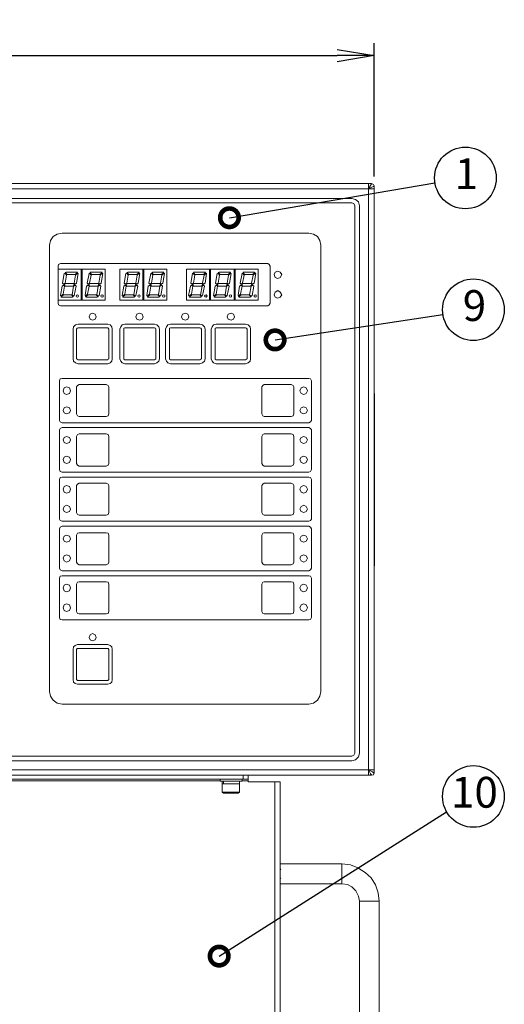
# Model space of a CAD drawing. Extents: x 115 to 2048, y 0 to 1377.
# Drawn here: x 1325 to 1521, y 610 to 1009 of the extents above; entities that cross this region are included whole.
import ezdxf

# ---------------------------------------------------------------- set-up
doc = ezdxf.new("R2010")
doc.units = 0
doc.header["$LTSCALE"] = 20
doc.header["$MEASUREMENT"] = 0
doc.header["$PDMODE"] = 3
doc.layers.get('0').update_dxf_attribs({"linetype": 'CONTINUOUS'})
doc.layers.get('DEFPOINTS').update_dxf_attribs({"linetype": 'CONTINUOUS'})
doc.layers.add('SUNPOU', color=7, linetype='CONTINUOUS')
doc.styles.add('BIGFONT', font='romans', dxfattribs={"bigfont": 'bigfont'})
doc.styles.get("Standard").update_dxf_attribs({"font": 'ROMANS', "bigfont": 'EXTFONT.shx'})
doc.dimstyles.get("Standard").update_dxf_attribs({"dimscale": 5, "dimtxt": 2, "dimasz": 3, "dimexe": 1, "dimexo": 1, "dimgap": 0.6, "dimtad": 3, "dimdec": 0, "dimzin": 0, "dimdsep": 46, "dimtxsty": 'STANDARD', "dimblk1": 'OPEN', "dimblk2": 'OPEN', "dimsah": 1, "dimcen": 1.5, "dimclrd": 7, "dimclre": 7, "dimclrt": 7, "dimadec": 0, "dimazin": 0, "dimtfac": 1, "dimtdec": 0, "dimtmove": 0, "dimatfit": 0, "dimldrblk": 'DOTSMALL', "dimfxl": 1, "dimtvp": 1, "dimtolj": 1, "dimtzin": 0, "dimarcsym": 0})
doc.dimstyles.new('STANDARD$0', dxfattribs={"dimscale": 5, "dimtxt": 2, "dimasz": 3, "dimexe": 1, "dimexo": 1, "dimgap": 0.6, "dimtad": 3, "dimdec": 0, "dimzin": 0, "dimdsep": 46, "dimtxsty": 'STANDARD', "dimblk1": 'OPEN', "dimblk2": 'OPEN', "dimsah": 1, "dimcen": 1.5, "dimclrd": 7, "dimclre": 7, "dimclrt": 7, "dimadec": 0, "dimazin": 0, "dimtfac": 1, "dimtdec": 0, "dimtmove": 0, "dimatfit": 0, "dimldrblk": 'DOTSMALL', "dimfxl": 1, "dimtvp": 1, "dimtolj": 1, "dimtzin": 0, "dimarcsym": 0})

# ---------------------------------------------------------------- blocks, each defined once
blk = doc.blocks.new('_DotSmall')
at = {"color": 0, "linetype": 'ByBlock', "const_width": 0.5}
blk.add_lwpolyline([(-0.0625, 0, 1), (0.0625, 0, 1)], format="xyb", close=True, dxfattribs=at)
blk = doc.blocks.new('_OPEN')
at = {"color": 0, "linetype": 'ByBlock'}
for p, q in [((-1, 0.167), (0, 0)), ((0, 0), (-1, -0.167)), ((0, 0), (-1, 0))]:
    blk.add_line(p, q, dxfattribs=at)
blk = doc.blocks.new('*D4')
at = {"layer": 'DEFPOINTS', "color": 0}
for p in [(1468.39, 994.51), (1088.4, 940.45), (1468.39, 940.45)]:
    blk.add_point(p, dxfattribs=at)
at = {"layer": 'SUNPOU', "color": 7, "linetype": 'ByBlock', "lineweight": -2}
for p, q in [((1088.4, 945.45), (1088.4, 999.51)), ((1468.39, 945.45), (1468.39, 999.51)), ((1103.4, 994.51), (1453.39, 994.51))]:
    blk.add_line(p, q, dxfattribs=at)
at = {"layer": 'SUNPOU', "color": 7, "lineweight": -2, "xscale": 15, "yscale": 15, "zscale": 15, "rotation": 180}
blk.add_blockref('_OPEN', (1088.4, 994.51), dxfattribs=at)
at = {"layer": 'SUNPOU', "color": 7, "lineweight": -2, "xscale": 15, "yscale": 15, "zscale": 15}
blk.add_blockref('_OPEN', (1468.39, 994.51), dxfattribs=at)
at = {"layer": 'SUNPOU', "color": 7, "insert": (1278.39, 1002.51), "char_height": 10, "attachment_point": 5}
blk.add_mtext('\\A1;380', dxfattribs=at)

msp = doc.modelspace()

# ---------------------------------------------------------------- linework, layer by layer
at = {"color": 2, "lineweight": 18}
for points in [[(1089.42, 702.71), (1090.64, 702.71), (1090.64, 702.91), (1090.64, 703.32), (1090.64, 703.92), (1090.64, 704.94), (1466.15, 704.94), (1466.15, 940.45), (1466.96, 941.87), (1467.37, 942.48), (1467.37, 942.69), (1468.18, 942.28), (1468.39, 941.67), (1468.39, 940.45), (1468.18, 940.45), (1467.78, 940.45), (1466.96, 940.45), (1466.15, 940.45), (1467.78, 941.26), (1468.18, 941.47), (1468.39, 941.67)], [(1090.64, 940.45), (1466.15, 940.45), (1466.15, 941.26), (1466.15, 941.87), (1466.15, 942.48), (1466.15, 942.69), (1467.37, 942.69)], [(1466.15, 942.69), (1090.64, 942.69)], [(1468.39, 704.94), (1468.39, 940.45)], [(1459.44, 934.76), (1097.34, 934.76)], [(1460.66, 933.54), (1460.26, 934.56), (1459.44, 934.76)], [(1460.66, 711.65), (1460.66, 933.54)], [(1341.99, 922.57), (1339.96, 922.16), (1338.34, 921.15), (1337.32, 919.52), (1336.91, 917.69)], [(1441.97, 922.57), (1341.99, 922.57)], [(1441.97, 731.56), (1443.8, 731.97), (1445.42, 733.19), (1446.44, 734.81), (1446.85, 736.64), (1446.85, 917.69), (1446.44, 919.52), (1445.42, 921.15), (1443.8, 922.16), (1441.97, 922.57)], [(1336.91, 917.69), (1336.91, 736.64)], [(1349.72, 895.34), (1349.72, 907.94)], [(1350.12, 907.94), (1350.12, 895.34)], [(1374.71, 895.34), (1374.71, 907.94)], [(1375.12, 907.94), (1375.12, 895.34)], [(1401.74, 895.34), (1401.74, 907.94)], [(1402.14, 907.94), (1402.14, 895.34)], [(1411.69, 895.34), (1411.69, 907.94)], [(1412.1, 907.94), (1412.1, 895.34)], [(1385.89, 885.59), (1384.87, 885.38), (1384.26, 884.57), (1383.85, 883.55), (1383.85, 871.57), (1384.26, 870.55), (1384.87, 869.94), (1385.89, 869.53), (1397.87, 869.53), (1398.89, 869.94), (1399.7, 870.55), (1399.91, 871.57), (1399.91, 883.55), (1399.7, 884.57), (1398.89, 885.38), (1397.87, 885.59), (1385.89, 885.59)], [(1468.39, 857.54), (1468.59, 857.54), (1468.59, 856.53), (1468.39, 856.53)], [(1468.39, 788.66), (1468.59, 788.66), (1468.59, 856.53), (1468.59, 788.66), (1468.59, 787.64), (1468.39, 787.64)], [(1468.59, 856.53), (1468.59, 856.73)], [(1340.98, 786.63), (1341.18, 786.02), (1341.99, 785.61), (1441.97, 785.61), (1442.58, 786.02), (1442.99, 786.63), (1442.99, 802.68), (1442.58, 803.29), (1441.97, 803.7), (1341.99, 803.7), (1341.18, 803.29), (1340.98, 802.68)], [(1340.98, 802.68), (1340.98, 786.63)], [(1468.59, 788.66), (1468.59, 788.86)], [(1336.91, 736.64), (1337.32, 734.81), (1338.34, 733.19), (1339.96, 731.97), (1341.99, 731.56)], [(1341.99, 731.56), (1441.97, 731.56)], [(1459.44, 710.43), (1460.26, 710.83), (1460.66, 711.65)], [(1097.34, 710.43), (1459.44, 710.43)], [(1467.37, 702.71), (1466.15, 702.71), (1466.15, 702.91), (1466.15, 703.32), (1466.15, 703.92), (1466.15, 704.94), (1466.96, 704.94), (1467.78, 704.94), (1468.18, 704.94), (1468.39, 704.94), (1468.39, 703.72)], [(1090.64, 702.71), (1466.15, 702.71)], [(1137.37, 701.08), (1139.4, 701.08), (1139.4, 700.47), (1139.4, 700.06), (1128.63, 700.06), (1128.63, 504.99), (1428.15, 504.99), (1429.78, 503.98), (1430.18, 503.77), (1430.39, 503.57), (1430.39, 504.79), (1430.18, 504.79), (1429.78, 504.79), (1428.96, 504.99), (1428.15, 504.99), (1428.15, 700.06), (1430.39, 700.06), (1430.39, 504.79)], [(1141.44, 702.71), (1141.44, 701.08), (1415.35, 701.08)], [(1282.86, 700.47), (1406, 700.47)], [(1406, 701.08), (1406, 700.27)], [(1414.94, 700.27), (1411.69, 700.27), (1406, 700.27)], [(1406.82, 700.27), (1406.82, 699.25)], [(1406.82, 700.27), (1406.82, 699.25), (1406.82, 699.45)], [(1413.93, 695.8), (1411.29, 695.8), (1406.82, 695.8), (1407.43, 695.39), (1411.29, 695.39), (1413.32, 695.39), (1413.93, 695.8), (1413.93, 699.25), (1406.82, 699.25), (1406.82, 695.8)], [(1407.43, 700.27), (1407.43, 699.25), (1413.93, 699.25)], [(1413.93, 699.25), (1413.93, 700.27)], [(1414.94, 700.27), (1414.94, 701.08)], [(1414.94, 700.47), (1417.38, 700.47)], [(1417.38, 702.71), (1417.38, 701.08), (1415.35, 701.08), (1415.35, 702.71)], [(1428.15, 700.06), (1417.38, 700.06), (1417.38, 700.47), (1417.38, 701.08)], [(1455.38, 666.74), (1430.39, 666.74)], [(1430.59, 664.71), (1430.39, 664.3)], [(1470.42, 553.76), (1470.42, 651.7), (1470.01, 654.95), (1468.99, 658.2), (1467.17, 661.05), (1464.73, 663.28), (1461.88, 665.11), (1458.83, 666.33), (1455.38, 666.74)], [(1455.38, 658.61), (1455.38, 666.74)], [(1430.39, 660.85), (1430.59, 661.05)], [(1430.39, 546.65), (1455.38, 546.65), (1457.62, 547.05), (1459.44, 548.07), (1461.07, 549.49), (1462.09, 551.52), (1462.49, 553.76), (1462.49, 651.7), (1462.09, 653.73), (1461.07, 655.77), (1459.44, 657.39), (1457.62, 658.41), (1455.38, 658.61)], [(1430.39, 658.61), (1455.38, 658.61)], [(1462.49, 651.7), (1470.42, 651.7)]]:
    msp.add_lwpolyline(points, dxfattribs=at)
for points in [[(1459.44, 708.6), (1460.87, 709), (1462.09, 710.22), (1462.49, 711.65), (1462.49, 933.54), (1462.09, 935.17), (1460.87, 936.18), (1459.44, 936.59), (1097.34, 936.59), (1095.92, 936.18), (1094.9, 935.17), (1094.5, 933.54), (1094.5, 711.65), (1094.9, 710.22), (1095.92, 709), (1097.34, 708.6)], [(1341.38, 893.1), (1425.31, 893.1), (1425.92, 893.51), (1426.32, 894.12), (1426.32, 909.16), (1425.92, 909.77), (1425.31, 910.17), (1341.38, 910.17), (1340.57, 909.77), (1340.37, 909.16), (1340.37, 894.12), (1340.57, 893.51)], [(1340.37, 895.34), (1359.47, 895.34), (1359.47, 907.94), (1340.37, 907.94)], [(1348.09, 906.72), (1343.62, 906.72), (1343.21, 906.52), (1344.03, 905.7), (1347.28, 905.7), (1348.29, 906.52)], [(1358.05, 906.72), (1353.58, 906.72), (1353.37, 906.52), (1353.98, 905.7), (1357.23, 905.7), (1358.25, 906.52)], [(1365.36, 895.34), (1384.46, 895.34), (1384.46, 907.94), (1365.36, 907.94)], [(1373.29, 906.52), (1373.08, 906.72), (1368.61, 906.72), (1368.21, 906.52), (1369.02, 905.7), (1372.27, 905.7)], [(1383.04, 906.72), (1378.57, 906.72), (1378.37, 906.52), (1378.98, 905.7), (1382.23, 905.7), (1383.24, 906.52)], [(1392.39, 895.34), (1421.45, 895.34), (1421.45, 907.94), (1392.39, 907.94)], [(1400.11, 906.52), (1399.91, 906.72), (1395.44, 906.72), (1395.23, 906.52), (1395.84, 905.7), (1399.3, 905.7)], [(1410.07, 906.72), (1405.6, 906.72), (1405.19, 906.52), (1406, 905.7), (1409.25, 905.7), (1410.27, 906.52)], [(1420.02, 906.72), (1415.55, 906.72), (1415.35, 906.52), (1415.96, 905.7), (1419.21, 905.7), (1420.23, 906.52)], [(1431, 905.7), (1430.39, 906.72), (1429.37, 907.13), (1428.35, 906.72), (1427.95, 905.7), (1428.35, 904.48), (1429.37, 904.08), (1430.39, 904.48)], [(1343.21, 902.25), (1343.82, 905.5), (1343.21, 906.31), (1342.81, 906.11), (1342.2, 902.25), (1342.6, 901.84)], [(1347.48, 905.5), (1346.87, 902.25), (1347.28, 901.84), (1347.89, 902.25), (1348.5, 906.11), (1348.29, 906.31)], [(1353.78, 905.5), (1353.17, 906.31), (1352.97, 906.11), (1352.15, 902.25), (1352.56, 901.84), (1353.17, 902.25)], [(1357.44, 905.5), (1356.83, 902.25), (1357.23, 901.84), (1357.84, 902.25), (1358.45, 906.11), (1358.25, 906.31)], [(1368.82, 905.5), (1368.21, 906.31), (1367.8, 906.11), (1367.19, 902.25), (1367.6, 901.84), (1368.21, 902.25)], [(1372.47, 905.5), (1371.86, 902.25), (1372.27, 901.84), (1372.88, 902.25), (1373.49, 906.11), (1373.29, 906.31)], [(1378.16, 906.31), (1378.77, 905.5), (1378.16, 902.25), (1377.55, 901.84), (1377.15, 902.25), (1377.96, 906.11)], [(1382.43, 905.5), (1381.82, 902.25), (1382.23, 901.84), (1382.84, 902.25), (1383.45, 906.11), (1383.24, 906.31)], [(1395.84, 905.5), (1395.03, 906.31), (1394.83, 906.11), (1394.22, 902.25), (1394.62, 901.84), (1395.23, 902.25)], [(1399.5, 905.5), (1398.89, 902.25), (1399.3, 901.84), (1399.91, 902.25), (1400.52, 906.11), (1400.31, 906.31)], [(1405.8, 905.5), (1405.19, 906.31), (1404.78, 906.11), (1404.17, 902.25), (1404.58, 901.84), (1405.19, 902.25)], [(1409.46, 905.5), (1408.85, 902.25), (1409.25, 901.84), (1409.86, 902.25), (1410.47, 906.11), (1410.27, 906.31)], [(1415.76, 905.5), (1415.15, 906.31), (1414.94, 906.11), (1414.13, 902.25), (1414.54, 901.84), (1415.15, 902.25)], [(1419.41, 905.5), (1418.8, 902.25), (1419.21, 901.84), (1419.82, 902.25), (1420.43, 906.11), (1420.23, 906.31)], [(1342.4, 897.78), (1343.01, 901.03), (1342.6, 901.44), (1341.99, 901.03), (1341.38, 897.17), (1341.59, 896.97)], [(1343.21, 901.03), (1346.46, 901.03), (1347.07, 901.64), (1346.67, 902.05), (1343.42, 902.05), (1342.81, 901.64)], [(1346.87, 897.17), (1347.68, 901.03), (1347.28, 901.44), (1346.67, 901.03), (1346.06, 897.57), (1346.67, 896.97)], [(1352.36, 897.78), (1352.97, 901.03), (1352.56, 901.44), (1351.95, 901.03), (1351.34, 897.17), (1351.54, 896.97)], [(1353.17, 901.03), (1356.42, 901.03), (1357.03, 901.64), (1356.62, 902.05), (1353.37, 902.05), (1352.76, 901.64)], [(1357.03, 897.17), (1357.64, 901.03), (1357.23, 901.44), (1356.62, 901.03), (1356.02, 897.57), (1356.62, 896.97)], [(1367.39, 897.78), (1368, 901.03), (1367.6, 901.44), (1366.99, 901.03), (1366.38, 897.17), (1366.58, 896.97)], [(1368.21, 901.03), (1371.46, 901.03), (1372.07, 901.64), (1371.66, 902.05), (1368.41, 902.05), (1367.8, 901.64)], [(1371.86, 897.17), (1372.68, 901.03), (1372.27, 901.44), (1371.66, 901.03), (1371.05, 897.57), (1371.66, 896.97)], [(1377.35, 897.78), (1377.96, 901.03), (1377.55, 901.44), (1376.94, 901.03), (1376.34, 897.17), (1376.54, 896.97)], [(1378.16, 901.03), (1381.42, 901.03), (1382.02, 901.64), (1381.62, 902.05), (1378.37, 902.05), (1377.76, 901.64)], [(1382.02, 897.17), (1382.63, 901.03), (1382.23, 901.44), (1381.62, 901.03), (1381.01, 897.57), (1381.62, 896.97)], [(1394.42, 897.78), (1395.03, 901.03), (1394.62, 901.44), (1394.01, 901.03), (1393.2, 897.17), (1393.4, 896.97)], [(1395.23, 901.03), (1398.48, 901.03), (1399.09, 901.64), (1398.69, 902.05), (1395.44, 902.05), (1394.83, 901.64)], [(1398.89, 897.17), (1399.7, 901.03), (1399.3, 901.44), (1398.69, 901.03), (1398.08, 897.57), (1398.69, 896.97)], [(1404.38, 897.78), (1404.99, 901.03), (1404.58, 901.44), (1403.97, 901.03), (1403.36, 897.17), (1403.56, 896.97)], [(1405.19, 901.03), (1408.44, 901.03), (1409.05, 901.64), (1408.64, 902.05), (1405.39, 902.05), (1404.78, 901.64)], [(1408.85, 897.17), (1409.66, 901.03), (1409.25, 901.44), (1408.64, 901.03), (1408.03, 897.57), (1408.64, 896.97)], [(1414.33, 897.78), (1414.94, 901.03), (1414.54, 901.44), (1413.93, 901.03), (1413.32, 897.17), (1413.52, 896.97)], [(1415.15, 901.03), (1418.4, 901.03), (1419.01, 901.64), (1418.6, 902.05), (1415.35, 902.05), (1414.74, 901.64)], [(1419.01, 897.17), (1419.62, 901.03), (1419.21, 901.44), (1418.6, 901.03), (1417.99, 897.57), (1418.6, 896.97)], [(1431, 897.57), (1430.39, 898.59), (1429.37, 899.2), (1428.35, 898.59), (1427.95, 897.57), (1428.35, 896.56), (1429.37, 896.15), (1430.39, 896.56)], [(1346.46, 896.76), (1345.86, 897.57), (1342.6, 897.57), (1341.59, 896.76), (1341.79, 896.56), (1346.26, 896.56)], [(1348.7, 896.97), (1348.5, 897.37), (1348.29, 897.57), (1347.89, 897.37), (1347.68, 896.97), (1347.89, 896.76), (1348.29, 896.56), (1348.5, 896.76)], [(1356.62, 896.76), (1355.81, 897.57), (1352.56, 897.57), (1351.54, 896.76), (1351.75, 896.56), (1356.22, 896.56)], [(1358.66, 896.97), (1358.66, 897.37), (1358.25, 897.57), (1357.84, 897.37), (1357.64, 896.97), (1357.84, 896.76), (1358.25, 896.56), (1358.66, 896.76)], [(1371.46, 896.76), (1370.85, 897.57), (1367.6, 897.57), (1366.58, 896.76), (1366.78, 896.56), (1371.26, 896.56)], [(1373.69, 896.97), (1373.49, 897.37), (1373.29, 897.57), (1372.88, 897.37), (1372.68, 896.97), (1372.88, 896.76), (1373.29, 896.56), (1373.49, 896.76)], [(1381.62, 896.76), (1380.81, 897.57), (1377.55, 897.57), (1376.54, 896.76), (1376.74, 896.56), (1381.21, 896.56)], [(1383.65, 896.97), (1383.65, 897.37), (1383.24, 897.57), (1382.84, 897.37), (1382.63, 896.97), (1382.84, 896.76), (1383.24, 896.56), (1383.65, 896.76)], [(1398.48, 896.76), (1397.87, 897.57), (1394.62, 897.57), (1393.61, 896.76), (1393.81, 896.56), (1398.28, 896.56)], [(1400.72, 896.97), (1400.52, 897.37), (1400.31, 897.57), (1399.91, 897.37), (1399.7, 896.97), (1399.91, 896.76), (1400.31, 896.56), (1400.52, 896.76)], [(1408.44, 896.76), (1407.83, 897.57), (1404.58, 897.57), (1403.56, 896.76), (1403.77, 896.56), (1408.24, 896.56)], [(1410.68, 896.97), (1410.68, 897.37), (1410.27, 897.57), (1409.86, 897.37), (1409.66, 896.97), (1409.86, 896.76), (1410.27, 896.56), (1410.68, 896.76)], [(1418.6, 896.76), (1417.79, 897.57), (1414.54, 897.57), (1413.52, 896.76), (1413.72, 896.56), (1418.19, 896.56)], [(1420.63, 896.97), (1420.63, 897.37), (1420.23, 897.57), (1419.82, 897.37), (1419.82, 896.97), (1419.82, 896.76), (1420.23, 896.56), (1420.63, 896.76)], [(1355.81, 888.63), (1355.41, 889.65), (1354.39, 890.06), (1353.37, 889.65), (1352.97, 888.63), (1353.37, 887.62), (1354.39, 887.21), (1355.41, 887.62)], [(1374.91, 888.63), (1374.51, 889.65), (1373.49, 890.06), (1372.27, 889.65), (1371.86, 888.63), (1372.27, 887.62), (1373.49, 887.21), (1374.51, 887.62)], [(1393.4, 888.63), (1393, 889.65), (1391.98, 890.06), (1390.76, 889.65), (1390.36, 888.63), (1390.76, 887.62), (1391.98, 887.21), (1393, 887.62)], [(1411.9, 888.63), (1411.49, 889.65), (1410.47, 890.06), (1409.25, 889.65), (1408.85, 888.63), (1409.25, 887.62), (1410.47, 887.21), (1411.49, 887.62)], [(1348.5, 869.53), (1360.49, 869.53), (1361.5, 869.94), (1362.11, 870.55), (1362.31, 871.57), (1362.31, 883.55), (1362.11, 884.57), (1361.5, 885.38), (1360.49, 885.59), (1348.5, 885.59), (1347.48, 885.38), (1346.67, 884.57), (1346.46, 883.55), (1346.46, 871.57), (1346.67, 870.55), (1347.48, 869.94)], [(1360.49, 884.16), (1348.5, 884.16), (1348.09, 883.96), (1347.89, 883.55), (1347.89, 871.57), (1348.09, 871.36), (1348.5, 871.16), (1360.49, 871.16), (1360.69, 871.36), (1360.89, 871.57), (1360.89, 883.55), (1360.69, 883.96)], [(1367.39, 869.53), (1379.38, 869.53), (1380.4, 869.94), (1381.21, 870.55), (1381.42, 871.57), (1381.42, 883.55), (1381.21, 884.57), (1380.4, 885.38), (1379.38, 885.59), (1367.39, 885.59), (1366.38, 885.38), (1365.77, 884.57), (1365.36, 883.55), (1365.36, 871.57), (1365.77, 870.55), (1366.38, 869.94)], [(1367.39, 871.16), (1379.38, 871.16), (1379.79, 871.36), (1379.99, 871.57), (1379.99, 883.55), (1379.79, 883.96), (1379.38, 884.16), (1367.39, 884.16), (1366.99, 883.96), (1366.99, 883.55), (1366.99, 871.57), (1366.99, 871.36)], [(1397.87, 884.16), (1385.89, 884.16), (1385.48, 883.96), (1385.48, 883.55), (1385.48, 871.57), (1385.48, 871.36), (1385.89, 871.16), (1397.87, 871.16), (1398.28, 871.36), (1398.48, 871.57), (1398.48, 883.55), (1398.28, 883.96)], [(1404.38, 869.53), (1416.37, 869.53), (1417.38, 869.94), (1418.19, 870.55), (1418.4, 871.57), (1418.4, 883.55), (1418.19, 884.57), (1417.38, 885.38), (1416.37, 885.59), (1404.38, 885.59), (1403.36, 885.38), (1402.75, 884.57), (1402.35, 883.55), (1402.35, 871.57), (1402.75, 870.55), (1403.36, 869.94)], [(1416.98, 871.57), (1416.98, 883.55), (1416.77, 883.96), (1416.37, 884.16), (1404.38, 884.16), (1403.97, 883.96), (1403.97, 883.55), (1403.97, 871.57), (1403.97, 871.36), (1404.38, 871.16), (1416.37, 871.16), (1416.77, 871.36)], [(1441.97, 845.56), (1442.58, 845.96), (1442.99, 846.57), (1442.99, 862.62), (1442.58, 863.44), (1441.97, 863.64), (1341.99, 863.64), (1341.18, 863.44), (1340.98, 862.62), (1340.98, 846.57), (1341.18, 845.96), (1341.99, 845.56)], [(1345.45, 858.56), (1345.04, 859.78), (1343.82, 860.19), (1342.81, 859.78), (1342.4, 858.56), (1342.81, 857.54), (1343.82, 857.14), (1345.04, 857.54)], [(1347.89, 860.19), (1347.89, 849.21), (1348.29, 848.4), (1348.9, 848.2), (1359.88, 848.2), (1360.69, 848.4), (1360.89, 849.21), (1360.89, 860.19), (1360.69, 860.8), (1359.88, 861.2), (1348.9, 861.2), (1348.29, 860.8)], [(1422.87, 860.19), (1422.87, 849.21), (1423.27, 848.4), (1423.88, 848.2), (1434.86, 848.2), (1435.67, 848.4), (1435.87, 849.21), (1435.87, 860.19), (1435.67, 860.8), (1434.86, 861.2), (1423.88, 861.2), (1423.27, 860.8)], [(1441.36, 858.56), (1440.95, 859.78), (1439.94, 860.19), (1438.92, 859.78), (1438.31, 858.56), (1438.92, 857.54), (1439.94, 857.14), (1440.95, 857.54)], [(1345.45, 850.64), (1345.04, 851.65), (1343.82, 852.06), (1342.81, 851.65), (1342.4, 850.64), (1342.81, 849.62), (1343.82, 849.21), (1345.04, 849.62)], [(1441.36, 850.64), (1440.95, 851.65), (1439.94, 852.06), (1438.92, 851.65), (1438.31, 850.64), (1438.92, 849.62), (1439.94, 849.21), (1440.95, 849.62)], [(1341.99, 825.64), (1441.97, 825.64), (1442.58, 825.85), (1442.99, 826.66), (1442.99, 842.71), (1442.58, 843.32), (1441.97, 843.73), (1341.99, 843.73), (1341.18, 843.32), (1340.98, 842.71), (1340.98, 826.66), (1341.18, 825.85)], [(1345.45, 838.65), (1345.04, 839.66), (1343.82, 840.07), (1342.81, 839.66), (1342.4, 838.65), (1342.81, 837.63), (1343.82, 837.22), (1345.04, 837.63)], [(1360.89, 829.1), (1360.89, 840.07), (1360.69, 840.88), (1359.88, 841.09), (1348.9, 841.09), (1348.29, 840.88), (1347.89, 840.07), (1347.89, 829.1), (1348.29, 828.49), (1348.9, 828.08), (1359.88, 828.08), (1360.69, 828.49)], [(1435.87, 840.07), (1435.67, 840.88), (1434.86, 841.09), (1423.88, 841.09), (1423.27, 840.88), (1422.87, 840.07), (1422.87, 829.1), (1423.27, 828.49), (1423.88, 828.08), (1434.86, 828.08), (1435.67, 828.49), (1435.87, 829.1)], [(1441.36, 838.65), (1440.95, 839.66), (1439.94, 840.07), (1438.92, 839.66), (1438.31, 838.65), (1438.92, 837.63), (1439.94, 837.22), (1440.95, 837.63)], [(1345.45, 830.72), (1345.04, 831.74), (1343.82, 832.14), (1342.81, 831.74), (1342.4, 830.72), (1342.81, 829.5), (1343.82, 829.1), (1345.04, 829.5)], [(1441.36, 830.72), (1440.95, 831.74), (1439.94, 832.14), (1438.92, 831.74), (1438.31, 830.72), (1438.92, 829.5), (1439.94, 829.1), (1440.95, 829.5)], [(1341.99, 805.73), (1441.97, 805.73), (1442.58, 805.93), (1442.99, 806.54), (1442.99, 822.59), (1442.58, 823.41), (1441.97, 823.61), (1341.99, 823.61), (1341.18, 823.41), (1340.98, 822.59), (1340.98, 806.54), (1341.18, 805.93)], [(1345.45, 818.73), (1345.04, 819.75), (1343.82, 820.16), (1342.81, 819.75), (1342.4, 818.73), (1342.81, 817.51), (1343.82, 817.11), (1345.04, 817.51)], [(1360.89, 820.16), (1360.69, 820.77), (1359.88, 821.17), (1348.9, 821.17), (1348.29, 820.77), (1347.89, 820.16), (1347.89, 809.18), (1348.29, 808.37), (1348.9, 808.17), (1359.88, 808.17), (1360.69, 808.37), (1360.89, 809.18)], [(1434.86, 821.17), (1423.88, 821.17), (1423.27, 820.77), (1422.87, 820.16), (1422.87, 809.18), (1423.27, 808.37), (1423.88, 808.17), (1434.86, 808.17), (1435.67, 808.37), (1435.87, 809.18), (1435.87, 820.16), (1435.67, 820.77)], [(1441.36, 818.73), (1440.95, 819.75), (1439.94, 820.16), (1438.92, 819.75), (1438.31, 818.73), (1438.92, 817.51), (1439.94, 817.11), (1440.95, 817.51)], [(1345.45, 810.61), (1345.04, 811.62), (1343.82, 812.23), (1342.81, 811.62), (1342.4, 810.61), (1342.81, 809.59), (1343.82, 809.18), (1345.04, 809.59)], [(1441.36, 810.61), (1440.95, 811.62), (1439.94, 812.23), (1438.92, 811.62), (1438.31, 810.61), (1438.92, 809.59), (1439.94, 809.18), (1440.95, 809.59)], [(1345.45, 798.62), (1345.04, 799.63), (1343.82, 800.04), (1342.81, 799.63), (1342.4, 798.62), (1342.81, 797.6), (1343.82, 797.19), (1345.04, 797.6)], [(1359.88, 801.05), (1348.9, 801.05), (1348.29, 800.85), (1347.89, 800.04), (1347.89, 789.07), (1348.29, 788.46), (1348.9, 788.05), (1359.88, 788.05), (1360.69, 788.46), (1360.89, 789.07), (1360.89, 800.04), (1360.69, 800.85)], [(1434.86, 801.05), (1423.88, 801.05), (1423.27, 800.85), (1422.87, 800.04), (1422.87, 789.07), (1423.27, 788.46), (1423.88, 788.05), (1434.86, 788.05), (1435.67, 788.46), (1435.87, 789.07), (1435.87, 800.04), (1435.67, 800.85)], [(1441.36, 798.62), (1440.95, 799.63), (1439.94, 800.04), (1438.92, 799.63), (1438.31, 798.62), (1438.92, 797.6), (1439.94, 797.19), (1440.95, 797.6)], [(1345.45, 790.69), (1345.04, 791.71), (1343.82, 792.11), (1342.81, 791.71), (1342.4, 790.69), (1342.81, 789.68), (1343.82, 789.07), (1345.04, 789.68)], [(1441.36, 790.69), (1440.95, 791.71), (1439.94, 792.11), (1438.92, 791.71), (1438.31, 790.69), (1438.92, 789.68), (1439.94, 789.07), (1440.95, 789.68)], [(1442.99, 766.71), (1442.99, 782.56), (1442.58, 783.38), (1441.97, 783.58), (1341.99, 783.58), (1341.18, 783.38), (1340.98, 782.56), (1340.98, 766.71), (1341.18, 765.9), (1341.99, 765.7), (1441.97, 765.7), (1442.58, 765.9)], [(1345.45, 778.7), (1345.04, 779.72), (1343.82, 780.13), (1342.81, 779.72), (1342.4, 778.7), (1342.81, 777.48), (1343.82, 777.08), (1345.04, 777.48)], [(1359.88, 781.14), (1348.9, 781.14), (1348.29, 780.94), (1347.89, 780.13), (1347.89, 769.15), (1348.29, 768.34), (1348.9, 768.14), (1359.88, 768.14), (1360.69, 768.34), (1360.89, 769.15), (1360.89, 780.13), (1360.69, 780.94)], [(1434.86, 781.14), (1423.88, 781.14), (1423.27, 780.94), (1422.87, 780.13), (1422.87, 769.15), (1423.27, 768.34), (1423.88, 768.14), (1434.86, 768.14), (1435.67, 768.34), (1435.87, 769.15), (1435.87, 780.13), (1435.67, 780.94)], [(1441.36, 778.7), (1440.95, 779.72), (1439.94, 780.13), (1438.92, 779.72), (1438.31, 778.7), (1438.92, 777.48), (1439.94, 777.08), (1440.95, 777.48)], [(1345.45, 770.57), (1345.04, 771.79), (1343.82, 772.2), (1342.81, 771.79), (1342.4, 770.57), (1342.81, 769.56), (1343.82, 769.15), (1345.04, 769.56)], [(1441.36, 770.57), (1440.95, 771.79), (1439.94, 772.2), (1438.92, 771.79), (1438.31, 770.57), (1438.92, 769.56), (1439.94, 769.15), (1440.95, 769.56)], [(1355.81, 758.59), (1355.41, 759.6), (1354.39, 760.21), (1353.37, 759.6), (1352.97, 758.59), (1353.37, 757.57), (1354.39, 757.16), (1355.41, 757.57)], [(1362.31, 741.52), (1362.31, 753.71), (1362.11, 754.73), (1361.5, 755.33), (1360.49, 755.74), (1348.29, 755.74), (1347.28, 755.33), (1346.67, 754.73), (1346.46, 753.71), (1346.46, 741.52), (1346.67, 740.5), (1347.28, 739.89), (1348.29, 739.69), (1360.49, 739.69), (1361.5, 739.89), (1362.11, 740.5)], [(1360.49, 741.11), (1360.69, 741.31), (1360.89, 741.52), (1360.89, 753.71), (1360.69, 754.12), (1360.49, 754.12), (1348.29, 754.12), (1348.09, 754.12), (1347.89, 753.71), (1347.89, 741.52), (1348.09, 741.31), (1348.29, 741.11)], [(1468.39, 703.72), (1468.18, 703.72), (1467.78, 704.13), (1466.15, 704.94), (1466.96, 703.32), (1467.37, 702.91), (1467.37, 702.71), (1468.18, 702.91)]]:
    msp.add_lwpolyline(points, close=True, dxfattribs=at)
at = {"layer": 'SUNPOU'}
for centre in [(1505.41, 944.91), (1508.65, 891.45), (1508.65, 694.09)]:
    msp.add_circle(centre, 12.5, dxfattribs=at)

# ---------------------------------------------------------------- texts
at = {"layer": 'SUNPOU', "char_height": 12.5, "width": 26.9721, "attachment_point": 5, "style": 'BIGFONT'}
for s, insert in [('1', (1505.83, 944.99)), ('9', (1509.07, 891.53)), ('10', (1509.07, 694.17))]:
    msp.add_mtext(s, dxfattribs=dict(at, insert=insert))

# ---------------------------------------------------------------- dimensions: what is measured, and where the dimension line sits
at = {"layer": 'SUNPOU'}
dim = msp.add_linear_dim(base=(1468.39, 994.51), p1=(1088.4, 940.45), p2=(1468.39, 940.45), dimstyle='STANDARD$0', override={"dimpost": '', "dimarcsym": 1}, dxfattribs=at)
dim.commit()
dim.dimension.update_dxf_attribs({"geometry": '*D4', "text_midpoint": (1278.39, 1002.51)})

# ---------------------------------------------------------------- leaders
for points in [[(1409.8, 928.77), (1493.06, 942.97)], [(1428.28, 879.23), (1496.29, 889.58)], [(1405.64, 629.36), (1497.78, 687.92)]]:
    msp.add_leader(points, dimstyle='STANDARD', dxfattribs=at)

doc.saveas('drawing.dxf')
